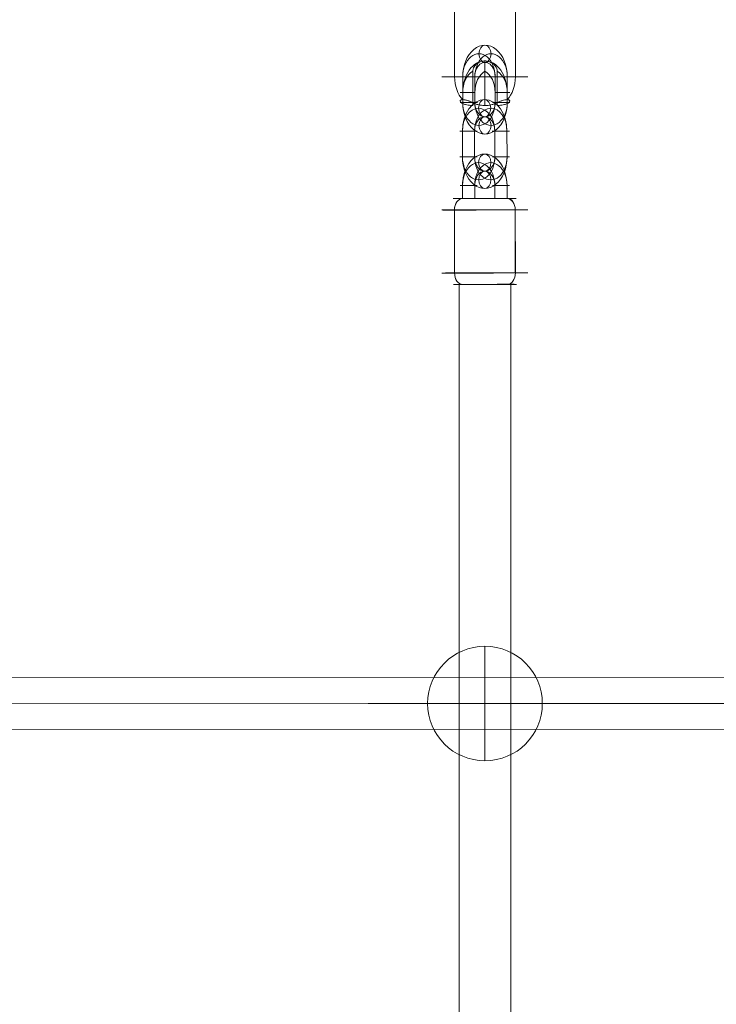
# Model space of a CAD drawing. Units: millimetres. Extents: x 424 to 5465, y -2197 to 2173.
# Drawn here: x 3205 to 3448, y 258 to 602 of the extents above; entities that cross this region are included whole.
import ezdxf

# ---------------------------------------------------------------- set-up
doc = ezdxf.new("R2010")
doc.units = ezdxf.units.MM
doc.header["$MEASUREMENT"] = 0
for name, color, linetype, lineweight in [('Level 25', 7, 'Continuous', 0), ('Level 26', 7, 'Continuous', 0), ('Level 27', 7, 'Continuous', 0)]:
    doc.layers.add(name, color=color, linetype=linetype, lineweight=lineweight)

# ---------------------------------------------------------------- blocks, each defined once
blk = doc.blocks.new('Smart Solid_127')
at = {"layer": 'Level 26', "color": 253, "lineweight": 13}
for p, q in [((-0.001379, 0.000708, -0.001717), (-0.000173, 0.000708, 0.001596)), ((-0.001233, 0.000708, -0.001317), (-0.000173, 0.000708, 0.001596)), ((-0.000465, 0.001019, 0.001703), (0.001529, -0.001102, 0.000977)), ((0.000145, 0.000571, 0.002066), (0.000485, 0.000208, 0.001942)), ((0.000145, 0.000571, 0.002066), (0.000485, 0.000208, 0.001942)), ((0.000335, 0.000508, 0.002407), (0.000203, 0.000508, 0.002045)), ((0.000203, 0.000508, 0.002045), (0.000335, 0.000508, 0.002407)), ((0.000203, 0.000508, 0.002045), (0.000289, 0.000508, 0.002282)), ((0.000289, 0.000508, 0.002282), (0.000203, 0.000508, 0.002045)), ((0.000184, 0.000258, 0.001262), (0.000592, 0.000258, 0.002382)), ((0.000485, 0.000208, 0.001942), (0.000617, 0.000208, 0.002304)), ((0.000617, 0.000208, 0.002304), (0.000485, 0.000208, 0.001942)), ((0.000542, 0.000312, 0.002401), (0.000545, 0.000308, 0.002399)), ((0.000592, 0.000258, 0.002382), (0.000545, 0.000308, 0.002399)), ((0.000545, 0.000308, 0.002399), (0.000592, 0.000258, 0.002382)), ((0.000827, 0.000008, 0.002297), (0.000921, -0.000092, 0.002263)), ((0.000874, -0.000042, 0.00228), (0.000827, 0.000008, 0.002297)), ((0.000921, -0.000092, 0.002263), (0.000827, 0.000008, 0.002297)), ((0.000827, 0.000008, 0.002297), (0.000874, -0.000042, 0.00228)), ((0.000466, -0.000042, 0.00116), (0.000874, -0.000042, 0.00228)), ((0.000466, -0.000042, 0.00116), (0.000874, -0.000042, 0.00228)), ((0.000748, -0.000342, 0.001057), (0.001156, -0.000342, 0.002177)), ((0.000874, -0.000042, 0.00228), (0.000921, -0.000092, 0.002263)), ((0.000874, -0.000042, 0.00228), (0.000921, -0.000092, 0.002263)), ((0.000955, -0.000292, 0.001771), (0.001087, -0.000292, 0.002133)), ((0.001295, -0.000654, 0.001647), (0.000955, -0.000292, 0.001771)), ((0.000955, -0.000292, 0.001771), (0.001087, -0.000292, 0.002133)), ((0.001295, -0.000654, 0.001647), (0.000955, -0.000292, 0.001771)), ((0.001156, -0.000342, 0.002177), (0.001203, -0.000392, 0.00216)), ((0.001156, -0.000342, 0.002177), (0.001203, -0.000392, 0.00216)), ((0.001206, -0.000395, 0.002159), (0.001203, -0.000392, 0.00216)), ((0.001237, -0.000592, 0.001669), (0.001369, -0.000592, 0.002031)), ((0.001237, -0.000592, 0.001669), (0.001369, -0.000592, 0.002031)), ((0.001323, -0.000592, 0.001905), (0.001237, -0.000592, 0.001669)), ((0.001323, -0.000592, 0.001905), (0.001237, -0.000592, 0.001669)), ((0.00004, -0.000792, -0.002206), (0.001237, -0.000792, 0.001083)), ((0.000177, -0.000792, -0.001829), (0.001237, -0.000792, 0.001083))]:
    blk.add_line(p, q, dxfattribs=at)
at = {"layer": 'Level 26', "color": 253, "lineweight": 13, "extrusion": (0.664463, 0.707107, -0.241845)}
for centre, major_axis, start_param, end_param in [((0.000297, 0.000208, 0.001425), (-0.000342, 0, -0.00094), 1.570796, 2.502347), ((0.000297, 0.000208, 0.001425), (0.000342, 0, 0.00094), 4.712389, 5.64394), ((0.00072, -0.000042, 0.001857), (-0.000376, 0, -0.001034), 6.273761, 7.853982), ((0.000579, 0.000108, 0.001908), (0.000274, 0, 0.000752), 3.525989, 4.712389), ((0.000861, -0.000192, 0.001805), (0.000274, 0, 0.000752), 3.525989, 4.712389), ((0.00072, -0.000042, 0.001857), (-0.000376, 0, -0.001034), 4.712389, 6.29261)]:
    blk.add_ellipse(centre, major_axis=major_axis, ratio=0.707107, start_param=start_param, end_param=end_param, dxfattribs=at)
at = {"layer": 'Level 26', "color": 253, "lineweight": 13, "extrusion": (-0.664463, -0.707107, 0.241845)}
for centre, major_axis, start_param, end_param in [((0.00072, -0.000042, 0.001857), (-0.000376, 0, -0.001034), 4.712389, 6.29261), ((0.000579, 0.000108, 0.001908), (0.000274, 0, 0.000752), 1.570796, 2.757196), ((0.000861, -0.000192, 0.001805), (0.000274, 0, 0.000752), 1.570796, 2.757196), ((0.00072, -0.000042, 0.001857), (-0.000376, 0, -0.001034), 6.273761, 7.853982), ((0.000579, 0.000108, 0.001908), (0.000274, 0, 0.000752), 3.525989, 4.712389), ((0.000579, 0.000108, 0.001908), (0.000274, 0, 0.000752), 3.525989, 4.712389), ((0.000861, -0.000192, 0.001805), (0.000274, 0, 0.000752), 3.525989, 4.712389), ((0.000861, -0.000192, 0.001805), (0.000274, 0, 0.000752), 3.525989, 4.712389), ((0.000767, -0.000292, 0.001254), (-0.000342, 0, -0.00094), 1.570796, 2.502347), ((0.000767, -0.000292, 0.001254), (-0.000342, 0, -0.00094), 1.570796, 2.502347)]:
    blk.add_ellipse(centre, major_axis=major_axis, ratio=0.707107, start_param=start_param, end_param=end_param, dxfattribs=at)
at = {"layer": 'Level 26', "color": 253, "lineweight": 13}
for points, knots in [([(0.00004, -0.000792, -0.002206), (-0.000034, -0.000714, -0.002179), (-0.000115, -0.000622, -0.002134), (-0.000197, -0.000525, -0.002077), (-0.000279, -0.000429, -0.00202), (-0.000364, -0.000325, -0.00195), (-0.000449, -0.00022, -0.001878), (-0.000541, -0.000107, -0.0018), (-0.000636, 0.000011, -0.001716), (-0.000729, 0.000125, -0.001639), (-0.000828, 0.000246, -0.001557), (-0.000929, 0.000367, -0.00148), (-0.001024, 0.000477, -0.00142), (-0.001113, 0.000579, -0.001365), (-0.001198, 0.000673, -0.001323), (-0.001273, 0.000751, -0.001301), (-0.001342, 0.000823, -0.001281), (-0.001403, 0.000882, -0.001276), (-0.001453, 0.000926, -0.001285), (-0.001503, 0.00097, -0.001294), (-0.001542, 0.000999, -0.001317), (-0.001567, 0.001011, -0.001349), (-0.001595, 0.001025, -0.001383), (-0.001606, 0.00102, -0.001429), (-0.001597, 0.000996, -0.001476), (-0.001589, 0.000971, -0.001525), (-0.001557, 0.000923, -0.001578), (-0.001502, 0.000856, -0.001622), (-0.001451, 0.000795, -0.001662), (-0.001378, 0.000715, -0.001695), (-0.001289, 0.000624, -0.001717), (-0.00121, 0.000543, -0.001736), (-0.001117, 0.000452, -0.001747), (-0.001018, 0.000358, -0.001752), (-0.000915, 0.000259, -0.001757), (-0.000803, 0.000154, -0.001756), (-0.000691, 0.000049, -0.001755), (-0.000565, -0.000069, -0.001753), (-0.000435, -0.00019, -0.001751), (-0.000313, -0.000306, -0.001754), (-0.000188, -0.000425, -0.001758), (-0.000068, -0.000541, -0.001768), (0.000035, -0.000644, -0.001789), (0.000127, -0.000738, -0.001807), (0.000208, -0.000823, -0.001835), (0.000268, -0.000891, -0.001869), (0.000324, -0.000955, -0.001901), (0.000364, -0.001006, -0.001939), (0.000387, -0.001041, -0.001979), (0.000411, -0.001077, -0.00202), (0.000417, -0.001098, -0.002064), (0.000407, -0.001102, -0.002103), (0.000396, -0.001106, -0.002146), (0.000364, -0.00109, -0.002185), (0.000318, -0.001054, -0.002209), (0.00027, -0.001018, -0.002234), (0.000204, -0.000959, -0.002244), (0.000127, -0.000882, -0.00223), (0.0001, -0.000854, -0.002225), (0.00007, -0.000824, -0.002217), (0.00004, -0.000792, -0.002206)], [0, 0, 0, 0, 0.049025, 0.049025, 0.049025, 0.097767, 0.097767, 0.097767, 0.150586, 0.150586, 0.150586, 0.207097, 0.207097, 0.207097, 0.259523, 0.259523, 0.259523, 0.307261, 0.307261, 0.307261, 0.355633, 0.355633, 0.355633, 0.408661, 0.408661, 0.408661, 0.465186, 0.465186, 0.465186, 0.517162, 0.517162, 0.517162, 0.563282, 0.563282, 0.563282, 0.611537, 0.611537, 0.611537, 0.666003, 0.666003, 0.666003, 0.722, 0.722, 0.722, 0.772749, 0.772749, 0.772749, 0.820048, 0.820048, 0.820048, 0.869372, 0.869372, 0.869372, 0.923721, 0.923721, 0.923721, 0.97985, 0.97985, 0.97985, 1, 1, 1, 1]), ([(0.000335, 0.000508, 0.002407), (0.000315, 0.000525, 0.002401), (0.000298, 0.000539, 0.002394), (0.000284, 0.000549, 0.002385), (0.000269, 0.00056, 0.002376), (0.000257, 0.000567, 0.002365), (0.00025, 0.00057, 0.002353), (0.000243, 0.000572, 0.002341), (0.000241, 0.00057, 0.002329), (0.000245, 0.000563, 0.002318), (0.000248, 0.000556, 0.002307), (0.000256, 0.000545, 0.002297), (0.000269, 0.00053, 0.002289), (0.00028, 0.000518, 0.002282), (0.000295, 0.000501, 0.002277), (0.000313, 0.000483, 0.002273), (0.00033, 0.000467, 0.00227), (0.000349, 0.000448, 0.002268), (0.000369, 0.000429, 0.002267), (0.000391, 0.000408, 0.002267), (0.000413, 0.000387, 0.002268), (0.000436, 0.000367, 0.00227), (0.000461, 0.000344, 0.002273), (0.000487, 0.000321, 0.002276), (0.000512, 0.000299, 0.002281), (0.000539, 0.000275, 0.002285), (0.000565, 0.000253, 0.002291), (0.000588, 0.000233, 0.002297), (0.000598, 0.000224, 0.002299), (0.000608, 0.000216, 0.002302), (0.000617, 0.000208, 0.002304)], [0, 0, 0, 0, 0.10786, 0.10786, 0.10786, 0.224777, 0.224777, 0.224777, 0.342917, 0.342917, 0.342917, 0.452171, 0.452171, 0.452171, 0.548246, 0.548246, 0.548246, 0.638434, 0.638434, 0.638434, 0.732653, 0.732653, 0.732653, 0.837014, 0.837014, 0.837014, 0.951757, 0.951757, 0.951757, 1, 1, 1, 1]), ([(0.000617, 0.000208, 0.002304), (0.000597, 0.000225, 0.002299), (0.000574, 0.000245, 0.002293), (0.00055, 0.000265, 0.002288), (0.000524, 0.000288, 0.002283), (0.000496, 0.000313, 0.002278), (0.000468, 0.000338, 0.002274), (0.000439, 0.000364, 0.00227), (0.00041, 0.00039, 0.002268), (0.000383, 0.000416, 0.002267), (0.000358, 0.000439, 0.002267), (0.000334, 0.000462, 0.002269), (0.000314, 0.000483, 0.002273), (0.000296, 0.000501, 0.002277), (0.000281, 0.000517, 0.002282), (0.000269, 0.00053, 0.002289), (0.000258, 0.000542, 0.002296), (0.000251, 0.000552, 0.002303), (0.000247, 0.000559, 0.002312), (0.000243, 0.000566, 0.002321), (0.000242, 0.00057, 0.00233), (0.000245, 0.00057, 0.00234), (0.000248, 0.000571, 0.002351), (0.000254, 0.000568, 0.002361), (0.000265, 0.000562, 0.002371), (0.000276, 0.000555, 0.002381), (0.000291, 0.000544, 0.002391), (0.00031, 0.000529, 0.002398), (0.000318, 0.000523, 0.002401), (0.000326, 0.000516, 0.002404), (0.000335, 0.000508, 0.002407)], [0, 0, 0, 0, 0.10786, 0.10786, 0.10786, 0.224777, 0.224777, 0.224777, 0.342917, 0.342917, 0.342917, 0.452171, 0.452171, 0.452171, 0.548246, 0.548246, 0.548246, 0.638434, 0.638434, 0.638434, 0.732653, 0.732653, 0.732653, 0.837014, 0.837014, 0.837014, 0.951757, 0.951757, 0.951757, 1, 1, 1, 1]), ([(0.000545, 0.000308, 0.002399), (0.000505, 0.000352, 0.002414), (0.000461, 0.000395, 0.002422), (0.000416, 0.000437, 0.00242), (0.000389, 0.000461, 0.002419), (0.000362, 0.000485, 0.002414), (0.000335, 0.000508, 0.002407)], [0, 0, 0, 0, 0.628319, 0.628319, 0.628319, 1, 1, 1, 1]), ([(0.000335, 0.000508, 0.002407), (0.000362, 0.000485, 0.002414), (0.000389, 0.000461, 0.002419), (0.000416, 0.000437, 0.00242), (0.000461, 0.000395, 0.002422), (0.000505, 0.000352, 0.002414), (0.000545, 0.000308, 0.002399)], [0, 0, 0, 0, 0.348882, 0.348882, 0.348882, 1, 1, 1, 1]), ([(0.000344, -0.000042, 0.000823), (0.000338, -0.000035, 0.000825), (0.000332, -0.000029, 0.000828), (0.000326, -0.000023, 0.00083), (0.000294, 0.000013, 0.000845), (0.000264, 0.000049, 0.000868), (0.000239, 0.000082, 0.000897), (0.000214, 0.000116, 0.000927), (0.000193, 0.000149, 0.000965), (0.000179, 0.000176, 0.001008), (0.000167, 0.000202, 0.001048), (0.00016, 0.000224, 0.001094), (0.000162, 0.000238, 0.001141), (0.000163, 0.000248, 0.001172), (0.000167, 0.000255, 0.001204), (0.000176, 0.000257, 0.001235), (0.000178, 0.000258, 0.001244), (0.000181, 0.000258, 0.001253), (0.000184, 0.000258, 0.001262)], [0, 0, 0, 0, 0.043702, 0.043702, 0.043702, 0.293158, 0.293158, 0.293158, 0.550793, 0.550793, 0.550793, 0.794396, 0.794396, 0.794396, 0.953344, 0.953344, 0.953344, 1, 1, 1, 1]), ([(0.000827, 0.000008, 0.002297), (0.000786, 0.000052, 0.002311), (0.000743, 0.000095, 0.002319), (0.000697, 0.000137, 0.002317), (0.000671, 0.000161, 0.002316), (0.000644, 0.000185, 0.002312), (0.000617, 0.000208, 0.002304)], [0, 0, 0, 0, 0.628319, 0.628319, 0.628319, 1, 1, 1, 1]), ([(0.000617, 0.000208, 0.002304), (0.000644, 0.000185, 0.002312), (0.000671, 0.000161, 0.002316), (0.000697, 0.000137, 0.002317), (0.000743, 0.000095, 0.002319), (0.000786, 0.000052, 0.002311), (0.000827, 0.000008, 0.002297)], [0, 0, 0, 0, 0.348882, 0.348882, 0.348882, 1, 1, 1, 1]), ([(0.000466, -0.000042, 0.00116), (0.000456, -0.000042, 0.001132), (0.000446, -0.000042, 0.001104), (0.000436, -0.000042, 0.001077), (0.000424, -0.000042, 0.001043), (0.000412, -0.000042, 0.001011), (0.000402, -0.000042, 0.000982), (0.000391, -0.000042, 0.000953), (0.000382, -0.000042, 0.000927), (0.000374, -0.000042, 0.000905), (0.000364, -0.000042, 0.000877), (0.000356, -0.000042, 0.000856), (0.000351, -0.000042, 0.000842), (0.000347, -0.000042, 0.000832), (0.000345, -0.000042, 0.000826), (0.000344, -0.000042, 0.000824), (0.000344, -0.000042, 0.000823), (0.000344, -0.000042, 0.000823), (0.000344, -0.000042, 0.000823)], [0, 0, 0, 0, 0.145797, 0.145797, 0.145797, 0.334881, 0.334881, 0.334881, 0.526222, 0.526222, 0.526222, 0.773709, 0.773709, 0.773709, 0.956407, 0.956407, 0.956407, 1, 1, 1, 1]), ([(0.000344, -0.000042, 0.000823), (0.000344, -0.000042, 0.000823), (0.000344, -0.000042, 0.000823), (0.000344, -0.000042, 0.000824), (0.000345, -0.000042, 0.000826), (0.000349, -0.000042, 0.000837), (0.000355, -0.000042, 0.000855), (0.000362, -0.000042, 0.000873), (0.000372, -0.000042, 0.0009), (0.000384, -0.000042, 0.000933), (0.000395, -0.000042, 0.000965), (0.000409, -0.000042, 0.001003), (0.000424, -0.000042, 0.001045), (0.000435, -0.000042, 0.001073), (0.000445, -0.000042, 0.001103), (0.000456, -0.000042, 0.001133), (0.00046, -0.000042, 0.001142), (0.000463, -0.000042, 0.001151), (0.000466, -0.000042, 0.00116)], [0, 0, 0, 0, 0.043702, 0.043702, 0.043702, 0.293158, 0.293158, 0.293158, 0.550793, 0.550793, 0.550793, 0.794396, 0.794396, 0.794396, 0.953344, 0.953344, 0.953344, 1, 1, 1, 1]), ([(0.000748, -0.000342, 0.001057), (0.000738, -0.000342, 0.001029), (0.000724, -0.000338, 0.001003), (0.000708, -0.000331, 0.000978), (0.000688, -0.000322, 0.000947), (0.000663, -0.000309, 0.000919), (0.000637, -0.000293, 0.000896), (0.000611, -0.000276, 0.000873), (0.000583, -0.000256, 0.000854), (0.000554, -0.000233, 0.00084), (0.000517, -0.000205, 0.000822), (0.000478, -0.000172, 0.000811), (0.000442, -0.000138, 0.000809), (0.000414, -0.000113, 0.000808), (0.000387, -0.000087, 0.00081), (0.000362, -0.00006, 0.000817), (0.000356, -0.000054, 0.000819), (0.00035, -0.000048, 0.000821), (0.000344, -0.000042, 0.000823)], [0, 0, 0, 0, 0.145797, 0.145797, 0.145797, 0.334881, 0.334881, 0.334881, 0.526222, 0.526222, 0.526222, 0.773709, 0.773709, 0.773709, 0.956407, 0.956407, 0.956407, 1, 1, 1, 1]), ([(0.000921, -0.000092, 0.002263), (0.000961, -0.000135, 0.002248), (0.001, -0.000178, 0.002226), (0.001033, -0.00022, 0.002195), (0.001052, -0.000244, 0.002177), (0.00107, -0.000268, 0.002157), (0.001087, -0.000292, 0.002133)], [0, 0, 0, 0, 0.628319, 0.628319, 0.628319, 1, 1, 1, 1]), ([(0.000921, -0.000092, 0.002263), (0.000961, -0.000135, 0.002248), (0.001, -0.000178, 0.002226), (0.001033, -0.00022, 0.002195), (0.001052, -0.000244, 0.002177), (0.00107, -0.000268, 0.002157), (0.001087, -0.000292, 0.002133)], [0, 0, 0, 0, 0.628319, 0.628319, 0.628319, 1, 1, 1, 1]), ([(0.001087, -0.000292, 0.002133), (0.001098, -0.000308, 0.002116), (0.001112, -0.000328, 0.002098), (0.001127, -0.000348, 0.002078), (0.001144, -0.000371, 0.002057), (0.001162, -0.000396, 0.002035), (0.001181, -0.000421, 0.002014), (0.001201, -0.000447, 0.001993), (0.001221, -0.000473, 0.001972), (0.001242, -0.000499, 0.001955), (0.001261, -0.000522, 0.001938), (0.001281, -0.000545, 0.001924), (0.001299, -0.000566, 0.001914), (0.001315, -0.000584, 0.001906), (0.00133, -0.0006, 0.0019), (0.001343, -0.000613, 0.001898), (0.001356, -0.000625, 0.001896), (0.001366, -0.000635, 0.001897), (0.001375, -0.000642, 0.001901), (0.001384, -0.000649, 0.001905), (0.001391, -0.000653, 0.001912), (0.001395, -0.000653, 0.001921), (0.001399, -0.000654, 0.001931), (0.001401, -0.000651, 0.001944), (0.001399, -0.000645, 0.001958), (0.001397, -0.000638, 0.001973), (0.001392, -0.000627, 0.00199), (0.001382, -0.000612, 0.002008), (0.001378, -0.000606, 0.002015), (0.001374, -0.000599, 0.002023), (0.001369, -0.000592, 0.002031)], [0, 0, 0, 0, 0.10786, 0.10786, 0.10786, 0.224777, 0.224777, 0.224777, 0.342917, 0.342917, 0.342917, 0.452171, 0.452171, 0.452171, 0.548246, 0.548246, 0.548246, 0.638434, 0.638434, 0.638434, 0.732653, 0.732653, 0.732653, 0.837014, 0.837014, 0.837014, 0.951757, 0.951757, 0.951757, 1, 1, 1, 1]), ([(0.001087, -0.000292, 0.002133), (0.001098, -0.000308, 0.002116), (0.001112, -0.000328, 0.002098), (0.001127, -0.000348, 0.002078), (0.001144, -0.000371, 0.002057), (0.001162, -0.000396, 0.002035), (0.001181, -0.000421, 0.002014), (0.001201, -0.000447, 0.001993), (0.001221, -0.000473, 0.001972), (0.001242, -0.000499, 0.001955), (0.001261, -0.000522, 0.001938), (0.001281, -0.000545, 0.001924), (0.001299, -0.000566, 0.001914), (0.001315, -0.000584, 0.001906), (0.00133, -0.0006, 0.0019), (0.001343, -0.000613, 0.001898), (0.001356, -0.000625, 0.001896), (0.001366, -0.000635, 0.001897), (0.001375, -0.000642, 0.001901), (0.001384, -0.000649, 0.001905), (0.001391, -0.000653, 0.001912), (0.001395, -0.000653, 0.001921), (0.001399, -0.000654, 0.001931), (0.001401, -0.000651, 0.001944), (0.001399, -0.000645, 0.001958), (0.001397, -0.000638, 0.001973), (0.001392, -0.000627, 0.00199), (0.001382, -0.000612, 0.002008), (0.001378, -0.000606, 0.002015), (0.001374, -0.000599, 0.002023), (0.001369, -0.000592, 0.002031)], [0, 0, 0, 0, 0.10786, 0.10786, 0.10786, 0.224777, 0.224777, 0.224777, 0.342917, 0.342917, 0.342917, 0.452171, 0.452171, 0.452171, 0.548246, 0.548246, 0.548246, 0.638434, 0.638434, 0.638434, 0.732653, 0.732653, 0.732653, 0.837014, 0.837014, 0.837014, 0.951757, 0.951757, 0.951757, 1, 1, 1, 1]), ([(0.001203, -0.000392, 0.00216), (0.001243, -0.000435, 0.002145), (0.001281, -0.000478, 0.002123), (0.001315, -0.00052, 0.002092), (0.001334, -0.000544, 0.002075), (0.001352, -0.000568, 0.002054), (0.001369, -0.000592, 0.002031)], [0, 0, 0, 0, 0.628319, 0.628319, 0.628319, 1, 1, 1, 1]), ([(0.001203, -0.000392, 0.00216), (0.001243, -0.000435, 0.002145), (0.001281, -0.000478, 0.002123), (0.001315, -0.00052, 0.002092), (0.001334, -0.000544, 0.002075), (0.001352, -0.000568, 0.002054), (0.001369, -0.000592, 0.002031)], [0, 0, 0, 0, 0.628319, 0.628319, 0.628319, 1, 1, 1, 1])]:
    blk.add_open_spline(points, degree=3, knots=knots, dxfattribs=at)
blk = doc.blocks.new('CONE_24')
at = {"layer": 'Level 26', "color": 253, "lineweight": 13}
for p, q in [((0.08089, 0.061788, 0.08063), (0.080893, 0.063988, 0.080628)), ((0.080891, 0.061792, 0.080631), (0.080894, 0.063992, 0.080629)), ((0.082391, 0.061788, 0.082129), (0.082394, 0.063988, 0.082127)), ((0.082392, 0.061792, 0.08213), (0.082395, 0.063992, 0.082128))]:
    blk.add_line(p, q, dxfattribs=at)
blk = doc.blocks.new('ROUNDE_49')
at = {"layer": 'Level 26', "color": 253, "lineweight": 13, "extrusion": (-0.706653, 0.001788, 0.707558)}
blk.add_ellipse((0.081641, 0.06179, 0.08138), major_axis=(0.001061, 0, 0.00106), ratio=0.001789, dxfattribs=at)
for centre, major_axis, ratio, start_param, end_param in [((0.08109, 0.061788, 0.08083), (0.000001, 0.0004), 0.707547, 1.573327, 3.144124), ((0.081091, 0.061791, 0.080831), (0, -0.0004, 0.000001), 0.706665, 4.709861, 6.280658)]:
    blk.add_ellipse(centre, major_axis=major_axis, ratio=ratio, start_param=start_param, end_param=end_param, dxfattribs=at)
at = {"layer": 'Level 26', "color": 253, "lineweight": 13, "extrusion": (0.706653, -0.001788, -0.707558)}
for centre, major_axis, ratio, start_param, end_param in [((0.082192, 0.061791, 0.08193), (-0.000001, -0.0004), 0.707547, 4.709858, 6.280654), ((0.082191, 0.061788, 0.08193), (0, 0.0004, -0.000001), 0.706665, 1.573324, 3.14412)]:
    blk.add_ellipse(centre, major_axis=major_axis, ratio=ratio, start_param=start_param, end_param=end_param, dxfattribs=at)
blk.add_ellipse((0.081641, 0.06139, 0.081381), major_axis=(0.000778, 0, 0.000777), ratio=0.001789, dxfattribs=at)
at = {"layer": 'Level 26', "color": 253, "lineweight": 13}
blk.add_blockref('CONE_24', (0, 0), dxfattribs=at)
blk = doc.blocks.new('ROUNDE_48')
at = {"layer": 'Level 26', "color": 253, "lineweight": 13, "extrusion": (-0.706653, 0.001788, 0.707558)}
blk.add_ellipse((0.081644, 0.06439, 0.081377), major_axis=(-0.000778, 0, -0.000777), ratio=0.001789, dxfattribs=at)
at = {"layer": 'Level 26', "color": 253, "lineweight": 13, "extrusion": (0.706653, -0.001788, -0.707558)}
for centre, major_axis, ratio, start_param, end_param in [((0.081093, 0.063988, 0.080828), (-0.000001, -0.0004), 0.707547, 1.568265, 3.139062), ((0.081094, 0.063991, 0.080828), (0, 0.0004, -0.000001), 0.706665, 4.714917, 6.285713)]:
    blk.add_ellipse(centre, major_axis=major_axis, ratio=ratio, start_param=start_param, end_param=end_param, dxfattribs=at)
at = {"layer": 'Level 26', "color": 253, "lineweight": 13, "extrusion": (-0.706653, 0.001788, 0.707558)}
for centre, major_axis, ratio, start_param, end_param in [((0.082194, 0.063988, 0.081927), (0, -0.0004, 0.000001), 0.706665, 1.568269, 3.139065), ((0.082195, 0.063991, 0.081928), (0.000001, 0.0004), 0.707547, 4.71492, 6.285716)]:
    blk.add_ellipse(centre, major_axis=major_axis, ratio=ratio, start_param=start_param, end_param=end_param, dxfattribs=at)
at = {"layer": 'Level 26', "color": 253, "lineweight": 13, "extrusion": (0.706653, -0.001788, -0.707558)}
blk.add_ellipse((0.081644, 0.06399, 0.081378), major_axis=(-0.001061, 0, -0.00106), ratio=0.001789, dxfattribs=at)
at = {"layer": 'Level 26', "color": 253, "lineweight": 13}
blk.add_blockref('ROUNDE_49', (0, 0), dxfattribs=at)
blk = doc.blocks.new('Feature Solid_48')
at = {"layer": 'Level 26', "color": 253, "lineweight": 13}
blk.add_blockref('ROUNDE_48', (-0.081645, -0.06289, -0.081382), dxfattribs=at)
blk = doc.blocks.new('Smart Solid_128')
at = {"layer": 'Level 26', "color": 253, "lineweight": 13}
for p, q in [((-0.000545, -0.000324, -0.000544), (-0.000546, -0.000774, -0.000543)), ((-0.000546, -0.000324, -0.000544), (-0.000546, -0.000774, -0.000544)), ((-0.000245, -0.000324, -0.000244), (-0.000246, -0.000774, -0.000244)), ((-0.000245, -0.000324, -0.000244), (-0.000246, -0.000774, -0.000244)), ((0.000254, -0.000776, 0.000256), (0.000255, -0.000326, 0.000255)), ((0.000254, -0.000776, 0.000255), (0.000254, -0.000326, 0.000255)), ((0.000554, -0.000776, 0.000555), (0.000555, -0.000326, 0.000555)), ((0.000554, -0.000776, 0.000555), (0.000555, -0.000326, 0.000555))]:
    blk.add_line(p, q, dxfattribs=at)
at = {"layer": 'Level 26', "color": 253, "lineweight": 13, "extrusion": (-0.706653, 0.001788, 0.707558)}
for centre, major_axis in [((0.000005, -0.000325, 0.000005), (0, -0.0011, 0.000003)), ((-0.000146, -0.000325, -0.000145), (0, -0.0008, 0.000002)), ((0.000155, -0.000325, 0.000155), (0, -0.0008, 0.000002)), ((0.000005, -0.000325, 0.000005), (0, -0.0005, 0.000001))]:
    blk.add_ellipse(centre, major_axis=major_axis, ratio=0.706653, start_param=1.56826, end_param=4.709853, dxfattribs=at)
for centre, major_axis, ratio in [((0.000006, 0.000475, 0.000004), (0.000001, 0.0003), 0.707558), ((0.000405, -0.000326, 0.000405), (0.000212, 0, 0.000212), 0.001794), ((0.000404, -0.000776, 0.000405), (0.000212, 0, 0.000212), 0.001794)]:
    blk.add_ellipse(centre, major_axis=major_axis, ratio=ratio, dxfattribs=at)
at = {"layer": 'Level 26', "color": 253, "lineweight": 13, "extrusion": (0.706653, -0.001788, -0.707558)}
for centre in [(-0.000395, -0.000324, -0.000394), (0.000405, -0.000326, 0.000405), (-0.000396, -0.000774, -0.000394)]:
    blk.add_ellipse(centre, major_axis=(0.000212, 0, 0.000212), ratio=0.001794, dxfattribs=at)
blk = doc.blocks.new('Smart Solid_129')
at = {"layer": 'Level 26', "color": 253, "lineweight": 13}
for p, q in [((-0.000545, -0.000324, -0.000544), (-0.000546, -0.000774, -0.000543)), ((-0.000546, -0.000324, -0.000544), (-0.000546, -0.000774, -0.000544)), ((-0.000245, -0.000324, -0.000244), (-0.000246, -0.000774, -0.000244)), ((-0.000245, -0.000324, -0.000244), (-0.000246, -0.000774, -0.000244)), ((0.000254, -0.000776, 0.000256), (0.000255, -0.000326, 0.000255)), ((0.000254, -0.000776, 0.000255), (0.000254, -0.000326, 0.000255)), ((0.000554, -0.000776, 0.000555), (0.000555, -0.000326, 0.000555)), ((0.000554, -0.000776, 0.000555), (0.000555, -0.000326, 0.000555))]:
    blk.add_line(p, q, dxfattribs=at)
at = {"layer": 'Level 26', "color": 253, "lineweight": 13, "extrusion": (-0.706653, 0.001788, 0.707558)}
for centre, major_axis in [((0.000005, -0.000325, 0.000005), (0, -0.0011, 0.000003)), ((-0.000146, -0.000325, -0.000145), (0, -0.0008, 0.000002)), ((0.000155, -0.000325, 0.000155), (0, -0.0008, 0.000002)), ((0.000005, -0.000325, 0.000005), (0, -0.0005, 0.000001))]:
    blk.add_ellipse(centre, major_axis=major_axis, ratio=0.706653, start_param=1.56826, end_param=4.709853, dxfattribs=at)
for centre, major_axis, ratio in [((0.000006, 0.000475, 0.000004), (0.000001, 0.0003), 0.707558), ((0.000405, -0.000326, 0.000405), (0.000212, 0, 0.000212), 0.001794), ((0.000404, -0.000776, 0.000405), (0.000212, 0, 0.000212), 0.001794)]:
    blk.add_ellipse(centre, major_axis=major_axis, ratio=ratio, dxfattribs=at)
at = {"layer": 'Level 26', "color": 253, "lineweight": 13, "extrusion": (0.706653, -0.001788, -0.707558)}
for centre in [(-0.000395, -0.000324, -0.000394), (0.000405, -0.000326, 0.000405), (-0.000396, -0.000774, -0.000394)]:
    blk.add_ellipse(centre, major_axis=(0.000212, 0, 0.000212), ratio=0.001794, dxfattribs=at)
blk = doc.blocks.new('Smart Solid_130')
at = {"layer": 'Level 26', "color": 253, "lineweight": 13}
for p, q in [((-0.000449, 0.00055, 0.000551), (0.000451, 0.000551, 0.000549)), ((-0.000449, 0.00055, 0.00055), (0.000451, 0.000551, 0.000549)), ((-0.000449, 0.00025, 0.000251), (0.000451, 0.000251, 0.000249)), ((-0.000449, 0.00025, 0.000251), (0.000451, 0.000251, 0.00025)), ((0.000449, -0.00025, -0.000251), (-0.000451, -0.000251, -0.00025)), ((0.000449, -0.00025, -0.000251), (-0.000451, -0.000251, -0.000249)), ((0.000449, -0.00055, -0.000551), (-0.000451, -0.000551, -0.000549)), ((0.000449, -0.00055, -0.00055), (-0.000451, -0.000551, -0.000549))]:
    blk.add_line(p, q, dxfattribs=at)
at = {"layer": 'Level 26', "color": 253, "lineweight": 13, "extrusion": (-0.001788, 0.706647, -0.707564)}
for centre, major_axis, start_param, end_param in [((-0.00045, -0.000001, 0.000001), (-0.0011, -0.000003), 4.71492, 7.856512), ((-0.00045, 0.000149, 0.00015), (-0.0008, -0.000002), 4.71492, 7.856512), ((0.00045, 0.000151, 0.000149), (-0.0008, -0.000002), 1.573327, 4.71492), ((0.00045, 0.000001, -0.000001), (-0.0011, -0.000003), 1.573327, 4.71492), ((-0.00045, -0.000151, -0.000149), (-0.0008, -0.000002), 4.71492, 7.856512), ((-0.00045, -0.000001, 0.000001), (-0.0005, -0.000001), 4.71492, 7.856512), ((0.00045, -0.000149, -0.00015), (-0.0008, -0.000002), 1.573327, 4.71492), ((0.00045, 0.000001, -0.000001), (-0.0005, -0.000001), 1.573327, 4.71492)]:
    blk.add_ellipse(centre, major_axis=major_axis, ratio=0.707564, start_param=start_param, end_param=end_param, dxfattribs=at)
at = {"layer": 'Level 26', "color": 253, "lineweight": 13, "extrusion": (0.001788, -0.706647, 0.707564)}
for centre, major_axis, ratio in [((-0.000449, 0.0004, 0.000401), (0, -0.000212, -0.000212), 0.001788), ((0.000451, 0.000401, 0.000399), (0, -0.000212, -0.000212), 0.001788), ((0.000451, 0.000401, 0.000399), (0, -0.000212, -0.000212), 0.001788), ((0.00125, 0.000002, -0.000002), (-0.0003, 0, 0.000001), 0.706647)]:
    blk.add_ellipse(centre, major_axis=major_axis, ratio=ratio, dxfattribs=at)
at = {"layer": 'Level 26', "color": 253, "lineweight": 13, "extrusion": (-0.001788, 0.706647, -0.707564)}
for centre, major_axis, ratio in [((-0.00125, -0.000002, 0.000002), (0.0003, 0, -0.000001), 0.706647), ((-0.000451, -0.000401, -0.000399), (0, 0.000212, 0.000212), 0.001788), ((-0.000451, -0.000401, -0.000399), (0, 0.000212, 0.000212), 0.001788), ((0.000449, -0.0004, -0.000401), (0, 0.000212, 0.000212), 0.001788)]:
    blk.add_ellipse(centre, major_axis=major_axis, ratio=ratio, dxfattribs=at)
blk = doc.blocks.new('Smart Solid_131')
at = {"layer": 'Level 26', "color": 253, "lineweight": 13}
for p, q in [((-0.00045, 0.000612, -0.000612), (-0.00045, 0.000188, -0.000188)), ((-0.00045, 0.00055, -0.00055), (0.00045, 0.00055, -0.00055)), ((-0.00045, 0.00055, -0.00055), (0.00045, 0.00055, -0.00055)), ((0.00045, 0.000612, -0.000612), (0.00045, 0.000188, -0.000188)), ((0.00045, 0.000612, -0.000612), (0.00045, 0.000188, -0.000188)), ((-0.00045, 0.00025, -0.00025), (0.00045, 0.00025, -0.00025)), ((-0.00045, 0.00025, -0.00025), (0.00045, 0.00025, -0.00025)), ((-0.00045, -0.000612, 0.000612), (-0.00045, -0.000188, 0.000188)), ((-0.00045, -0.000612, 0.000612), (-0.00045, -0.000188, 0.000188)), ((0.00045, -0.00025, 0.00025), (-0.00045, -0.00025, 0.00025)), ((0.00045, -0.00025, 0.00025), (-0.00045, -0.00025, 0.00025)), ((0.00045, -0.000612, 0.000612), (0.00045, -0.000188, 0.000188)), ((0.00045, -0.00055, 0.00055), (-0.00045, -0.00055, 0.00055)), ((0.00045, -0.00055, 0.00055), (-0.00045, -0.00055, 0.00055))]:
    blk.add_line(p, q, dxfattribs=at)
at = {"layer": 'Level 26', "color": 253, "lineweight": 13, "extrusion": (0, -0.707107, -0.707107)}
for centre, major_axis, start_param, end_param in [((-0.00045, 0), (-0.0011, 0), 4.712389, 7.853982), ((-0.00045, 0.00015, -0.00015), (-0.0008, 0), 4.712389, 7.853982), ((0.00045, 0.00015, -0.00015), (-0.0008, 0), 1.570796, 4.712389), ((0.00045, 0), (-0.0011, 0), 1.570796, 4.712389), ((-0.00045, -0.00015, 0.00015), (-0.0008, 0), 4.712389, 7.853982), ((-0.00045, 0), (-0.0005, 0), 4.712389, 7.853982), ((0.00045, -0.00015, 0.00015), (-0.0008, 0), 1.570796, 4.712389), ((0.00045, 0), (-0.0005, 0), 1.570796, 4.712389)]:
    blk.add_ellipse(centre, major_axis=major_axis, ratio=0.707107, start_param=start_param, end_param=end_param, dxfattribs=at)
blk.add_ellipse((-0.00125, 0), major_axis=(0.0003, 0), ratio=0.707107, dxfattribs=at)
at = {"layer": 'Level 26', "color": 253, "lineweight": 13, "extrusion": (0, 0.707107, 0.707107)}
blk.add_ellipse((0.00125, 0), major_axis=(-0.0003, 0), ratio=0.707107, dxfattribs=at)
blk = doc.blocks.new('From Cone_10')
at = {"layer": 'Level 27', "color": 160, "linetype": 'Continuous', "lineweight": 13}
for p, q in [((3358.7, 509.26), (3376.7, 509.26)), ((3358.7, 509.26), (3358.7, -533.15)), ((3376.7, 509.26), (3376.7, -533.15))]:
    blk.add_line(p, q, dxfattribs=at)
blk = doc.blocks.new('SPHERE_43')
at = {"layer": 'Level 26', "color": 40, "lineweight": 13}
for p, q in [((0.748661, 0.202114), (0.748661, 0.198114)), ((0.750661, 0.200114), (0.746661, 0.200114)), ((0.750661, 0.200114), (0.746661, 0.200114))]:
    blk.add_line(p, q, dxfattribs=at)
blk.add_arc((0.748661, 0.200114), 0.002, 0, 180, dxfattribs=at)
at = {"layer": 'Level 26', "color": 40, "lineweight": 13, "extrusion": (0, 0, -1)}
blk.add_arc((-0.748661, 0.200114), 0.002, 180, 0, dxfattribs=at)
blk = doc.blocks.new('Feature Solid_75')
at = {"layer": 'Level 26', "color": 40, "lineweight": 13}
blk.add_blockref('SPHERE_43', (-0.748656, -0.200115), dxfattribs=at)
blk = doc.blocks.new('Smart Solid_170')
at = {"layer": 'Level 27', "color": 160, "linetype": 'Continuous', "lineweight": 13}
for p, q in [((-0.042919, 0.000881), (0.031378, 0.000919)), ((-0.043806, -0.000019), (0.030765, 0.000019)), ((-0.042031, -0.000019), (0.03199, 0.000019)), ((-0.042919, -0.000919), (0.031378, -0.000881))]:
    blk.add_line(p, q, dxfattribs=at)
blk = doc.blocks.new('FS85')
at = {"layer": 'Level 26', "color": 253, "lineweight": 13, "extrusion": (-0.241845, -0.939693, -0.241845), "xscale": 10000, "yscale": 10000, "zscale": 10000, "rotation": 43.21917889371414}
blk.add_blockref('Smart Solid_127', (257.78, -167.96, -673.86), dxfattribs=at)
at = {"layer": 'Level 26', "color": 253, "lineweight": 13, "extrusion": (-0.707107, -1.22461e-16, 0.707107), "xscale": 9999.999999999998, "yscale": 10000, "zscale": 10000}
blk.add_blockref('Smart Solid_131', (-589.4, 299.34, -299.34), dxfattribs=at)
at = {"layer": 'Level 26', "color": 253, "lineweight": 13, "extrusion": (-0.706649, -6.23594e-06, -0.707564), "xscale": 10000, "yscale": 10000, "zscale": 10000, "rotation": 359.8550014404342}
blk.add_blockref('Smart Solid_130', (-570.4, -299.47, -299.08), dxfattribs=at)
at = {"layer": 'Level 26', "color": 253, "lineweight": 13, "extrusion": (0.706655, 6.25829e-06, 0.707558), "xscale": 10000, "yscale": 10000, "zscale": 10000, "rotation": 270.1450116050809}
for name, p in [('Smart Solid_128', (559.15, -299.43, 299.05)), ('Smart Solid_129', (559.15, -299.43, 299.05)), ('Feature Solid_48', (536.4, -299.54, 299.16))]:
    blk.add_blockref(name, p, dxfattribs=at)
at = {"layer": 'Level 26', "color": 40, "lineweight": 13, "xscale": 10000, "yscale": 10000, "zscale": 10000}
blk.add_blockref('Feature Solid_75', (423.28, 375.11), dxfattribs=at)
at = {"layer": 'Level 27', "color": 160, "linetype": 'Continuous', "lineweight": 13}
blk.add_blockref('From Cone_10', (-2944.38, 12.14), dxfattribs=at)
at = {"layer": 'Level 27', "color": 160, "linetype": 'Continuous', "lineweight": 13, "extrusion": (0, 0, -1), "xscale": 10000, "yscale": 10000, "zscale": 10000}
blk.add_blockref('Smart Solid_170', (-549.72, 375), dxfattribs=at)

msp = doc.modelspace()

# ---------------------------------------------------------------- block references
at = {"layer": 'Level 25', "color": 252, "lineweight": 13}
msp.add_blockref('FS85', (2944.38, -12.14), dxfattribs=at)

doc.saveas('drawing.dxf')
